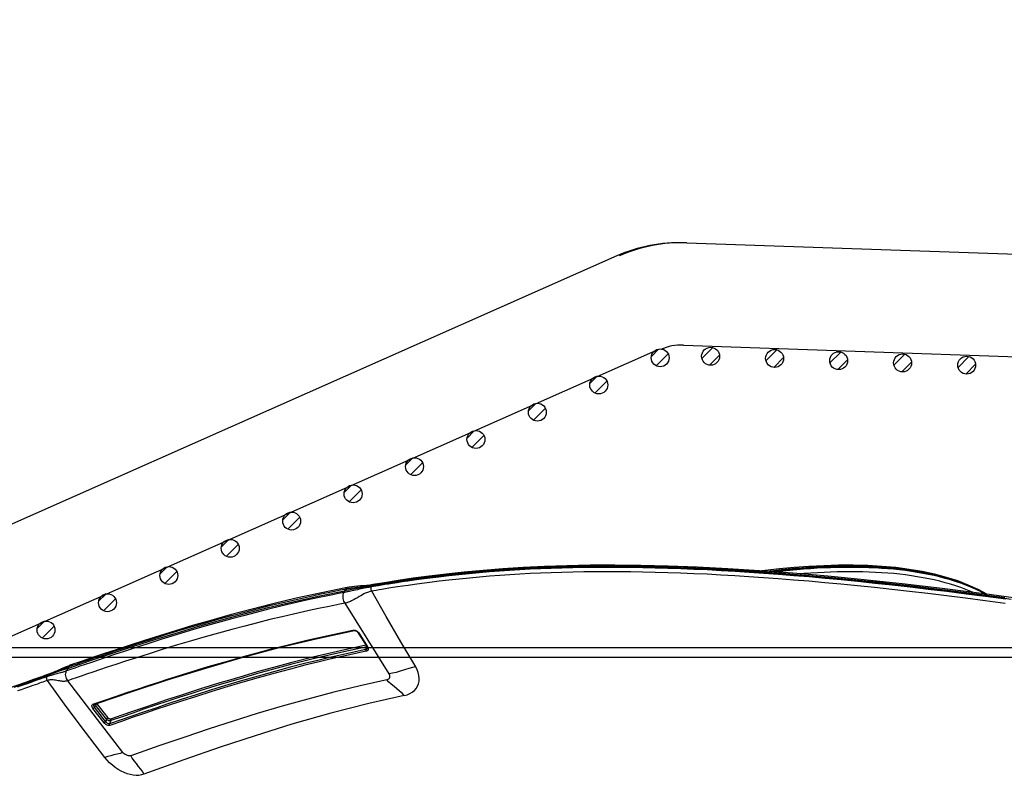
# Model space of a CAD drawing. Units: millimetres. Extents: x 0 to 13477, y -14193 to 9081.
# Drawn here: x 4888 to 5042, y 7631 to 7750 of the extents above; entities that cross this region are included whole.
import ezdxf

# ---------------------------------------------------------------- set-up
doc = ezdxf.new("R2010")
doc.units = ezdxf.units.MM
for name, color, linetype in [('0139190_0GR_main_view_BL13', 7, 'Continuous'), ('0139190_0GR_main_view_BL15', 7, 'Continuous'), ('CAMPITURE', 6, 'Continuous'), ('DISEGNO', 2, 'Continuous'), ('Q', 4, 'Continuous')]:
    doc.layers.add(name, color=color, linetype=linetype)
doc.styles.get("Standard").update_dxf_attribs({"font": 'txt.shx'})
doc.dimstyles.new('ISO-25', dxfattribs={"dimtxt": 2.5, "dimasz": 2.5, "dimexe": 1.25, "dimexo": 0.625, "dimtad": 1, "dimtxsty": 'Standard', "dimcen": 2.5, "dimadec": 0, "dimazin": 0, "dimtfac": 1, "dimtmove": 0, "dimatfit": 3, "dimfxl": 1, "dimarcsym": 0})
pattern_1 = [(315, (-252.7758, 977.0217), (-1.122532, -1.122532), [])]

# ---------------------------------------------------------------- blocks, each defined once
blk = doc.blocks.new('*D101')
at = {"layer": 'Defpoints', "color": 0, "transparency": 16777216}
for p in [(8074.12, 7949.5), (1185.12, 7453.01), (8074.12, 7441.68)]:
    blk.add_point(p, dxfattribs=at)
at = {"layer": 'Q', "color": 0, "lineweight": -2, "transparency": 16777216}
for p, q in [((1185.12, 7465.51), (1185.12, 7974.5)), ((8074.12, 7454.18), (8074.12, 7974.5)), ((1235.12, 7949.5), (8024.12, 7949.5))]:
    blk.add_line(p, q, dxfattribs=at)
at = {"layer": 'Q', "color": 0, "transparency": 16777216}
for points in [[(1235.12, 7957.83), (1235.12, 7941.17), (1185.12, 7949.5)], [(8024.12, 7957.83), (8024.12, 7941.17), (8074.12, 7949.5)]]:
    blk.add_solid(points, dxfattribs=at)
at = {"layer": 'Q', "color": 0, "transparency": 16777216, "insert": (4629.62, 7987), "char_height": 50, "attachment_point": 5}
blk.add_mtext('6889', dxfattribs=at)
blk = doc.blocks.new('CONVOGLIATORE LATO')
for p, q in [((622, 190), (1479, 190)), ((622, 188.5), (1479, 188.5))]:
    blk.add_line(p, q)
blk = doc.blocks.new('griglia')
at = {"layer": 'CAMPITURE'}
h = blk.add_hatch(dxfattribs=at)
h.set_pattern_fill('ANSI31', color=256, scale=0.5, style=0)
h.set_pattern_definition([(315, (-282.5665, 1044.2137), (-1.122532, -1.122532), [])])
h.paths.add_polyline_path([(7.93, -99.34), (8.29, -100.21, -0.011573), (8.29, -100.28, -1), (5.49, -100.28, -0.686248)])
h = blk.add_hatch(dxfattribs=at)
h.set_pattern_fill('ANSI31', color=256, scale=0.5, style=0)
h.set_pattern_definition([(315, (-278.3107, 1034.6148), (-1.122532, -1.122532), [])])
h.paths.add_polyline_path([(12.19, -108.94), (12.55, -109.81, -0.011573), (12.55, -109.88, -1), (9.75, -109.88, -0.686248)])
h = blk.add_hatch(dxfattribs=at)
h.set_pattern_fill('ANSI31', color=256, scale=0.5, style=0)
h.set_pattern_definition([(315, (-274.0549, 1025.016), (-1.122532, -1.122532), [])])
h.paths.add_polyline_path([(16.44, -118.53), (16.8, -119.41, -0.011573), (16.81, -119.47, -1), (14.01, -119.47, -0.686248)])
h = blk.add_hatch(dxfattribs=at)
h.set_pattern_fill('ANSI31', color=256, scale=0.5, style=0)
h.set_pattern_definition([(315, (-269.7991, 1015.4171), (-1.122532, -1.122532), [])])
h.paths.add_polyline_path([(20.7, -128.13), (21.06, -129.01, -0.011573), (21.06, -129.07, -1), (18.26, -129.07, -0.686248)])
h = blk.add_hatch(dxfattribs=at)
h.set_pattern_fill('ANSI31', color=256, scale=0.5, style=0)
h.set_pattern_definition([(315, (-265.5433, 1005.8182), (-1.122532, -1.122532), [])])
h.paths.add_polyline_path([(24.96, -137.73), (25.32, -138.61, -0.011573), (25.32, -138.67, -1), (22.52, -138.67, -0.686248)])
h = blk.add_hatch(dxfattribs=at)
h.set_pattern_fill('ANSI31', color=256, scale=0.5, style=0)
h.set_pattern_definition([(315, (-261.2875, 996.2194), (-1.122532, -1.122532), [])])
h.paths.add_polyline_path([(29.21, -147.33), (29.57, -148.21, -0.011573), (29.57, -148.27, -1), (26.77, -148.27, -0.686248)])
h = blk.add_hatch(dxfattribs=at)
h.set_pattern_fill('ANSI31', color=256, scale=0.5, style=0)
h.set_pattern_definition([(315, (-257.0316, 986.6205), (-1.122532, -1.122532), [])])
h.paths.add_polyline_path([(33.47, -156.93), (33.83, -157.81, -0.011573), (33.83, -157.87, -1), (31.03, -157.87, -0.686248)])
h = blk.add_hatch(dxfattribs=at)
h.set_pattern_fill('ANSI31', color=256, scale=0.5, style=0)
h.set_pattern_definition(pattern_1)
h.paths.add_polyline_path([(37.72, -166.53), (38.08, -167.4, -0.011573), (38.08, -167.47, -1), (35.28, -167.47, -0.686248)])
h = blk.add_hatch(dxfattribs=at)
h.set_pattern_fill('ANSI31', color=256, scale=0.5, style=0)
h.set_pattern_definition(pattern_1)
h.paths.add_polyline_path([(37.72, -166.53), (38.08, -167.4, -0.011573), (38.08, -167.47, -1), (35.28, -167.47, -0.686248)])
h = blk.add_hatch(dxfattribs=at)
h.set_pattern_fill('ANSI31', color=256, scale=0.5, style=0)
h.set_pattern_definition([(315, (-248.52, 967.4228), (-1.122532, -1.122532), [])])
h.paths.add_polyline_path([(41.98, -176.13), (42.34, -177, -0.011573), (42.34, -177.07, -1), (39.54, -177.07, -0.686248)])
h = blk.add_hatch(dxfattribs=at)
h.set_pattern_fill('ANSI31', color=256, scale=0.5, style=0)
h.set_pattern_definition([(315, (-244.2642, 957.824), (-1.122532, -1.122532), [])])
h.paths.add_polyline_path([(46.23, -185.73), (46.6, -186.6, -0.011573), (46.6, -186.67, -1), (43.8, -186.67, -0.686248)])
h = blk.add_hatch(dxfattribs=at)
h.set_pattern_fill('ANSI31', color=256, scale=0.5, style=0)
h.set_pattern_definition([(315, (-240.0084, 948.2251), (-1.122532, -1.122532), [])])
h.paths.add_polyline_path([(50.49, -195.33), (50.85, -196.2, -0.011573), (50.85, -196.27, -1), (48.05, -196.27, -0.686248)])
h = blk.add_hatch(dxfattribs=at)
h.set_pattern_fill('ANSI31', color=256, scale=0.5, style=0)
h.set_pattern_definition([(314.99722, (-239.7108, 940.3538), (-1.1225865, -1.1224776), [])])
h.paths.add_polyline_path([(50.73, -203.21), (51.09, -204.09, -0.011573), (51.09, -204.15, -1), (48.29, -204.15, -0.686248)])
h = blk.add_hatch(dxfattribs=at)
h.set_pattern_fill('ANSI31', color=256, scale=0.5, style=0)
h.set_pattern_definition([(314.99722, (-240.0601, 930.3499), (-1.1225865, -1.1224776), [])])
h.paths.add_polyline_path([(50.38, -213.21), (50.74, -214.09, -0.011573), (50.75, -214.15, -1), (47.95, -214.15, -0.686248)])
h = blk.add_hatch(dxfattribs=at)
h.set_pattern_fill('ANSI31', color=256, scale=0.5, style=0)
h.set_pattern_definition([(314.99722, (-240.4095, 920.346), (-1.1225865, -1.1224776), [])])
h.paths.add_polyline_path([(50.03, -223.22), (50.39, -224.09, -0.011573), (50.4, -224.16, -1), (47.6, -224.16, -0.686248)])
h = blk.add_hatch(dxfattribs=at)
h.set_pattern_fill('ANSI31', color=256, scale=0.5, style=0)
h.set_pattern_definition([(314.99722, (-240.7588, 910.3421), (-1.1225865, -1.1224776), [])])
h.paths.add_polyline_path([(49.68, -233.22), (50.04, -234.1, -0.011573), (50.05, -234.16, -1), (47.25, -234.16, -0.686248)])
h = blk.add_hatch(dxfattribs=at)
h.set_pattern_fill('ANSI31', color=256, scale=0.5, style=0)
h.set_pattern_definition([(314.99722, (-241.1081, 900.3382), (-1.1225865, -1.1224776), [])])
h.paths.add_polyline_path([(49.33, -243.23), (49.7, -244.1, -0.011573), (49.7, -244.17, -1), (46.9, -244.17, -0.686248)])
at = {"layer": 'DISEGNO'}
for p, q in [((65.38, -189.5), (12.55, -70.34)), ((50.75, -195.99), (4.63, -91.94)), ((51.44, -199.89), (44.42, -400.84)), ((67.43, -200.45), (60.35, -403.23))]:
    blk.add_line(p, q, dxfattribs=at)
for centre in [(6.89, -100.28), (11.15, -109.88), (15.41, -119.47), (19.66, -129.07), (23.92, -138.67), (28.17, -148.27), (32.43, -157.87), (36.68, -167.47), (36.68, -167.47), (40.94, -177.07), (45.2, -186.67), (49.45, -196.27), (49.69, -204.15), (49.35, -214.15), (49, -224.16), (48.65, -234.16), (48.3, -244.17)]:
    blk.add_circle(centre, 1.4, dxfattribs=at)
for centre, radius in [((43.44, -199.23), 24), ((43.44, -199.61), 24), ((43.44, -199.61), 8)]:
    blk.add_arc(centre, radius, 358, 23.9081, dxfattribs=at)
blk = doc.blocks.new('0139190_0GR_MAIN_VIEW_BL15', base_point=(46.676, 197.982))
at = {"layer": '0139190_0GR_main_view_BL15', "color": 7, "linetype": 'Continuous'}
for p, q in [((33.001, 179.339), (30.345, 177.681)), ((29.648, 178.73), (29.648, 178.73)), ((29.674, 178.699), (29.668, 178.734)), ((29.674, 178.699), (29.699, 178.685)), ((29.733, 178.67), (29.699, 178.685)), ((31.455, 178.193), (31.979, 178.523)), ((31.977, 178.501), (31.979, 178.494)), ((31.979, 178.523), (31.994, 178.532)), ((31.984, 178.492), (31.979, 178.494)), ((32.083, 178.468), (31.984, 178.492)), ((31.988, 178.508), (31.988, 178.508)), ((31.994, 178.532), (32.016, 178.544)), ((32.016, 178.544), (32.03, 178.549)), ((32.039, 178.521), (32.039, 178.521)), ((31.354, 178.003), (31.355, 178.028)), ((31.44, 178.182), (31.455, 178.193)), ((31.45, 178.169), (31.45, 178.169)), ((29.754, 177.775), (29.754, 177.775)), ((31.373, 178.002), (31.373, 178.002)), ((35.944, 169.35), (33.254, 167.281)), ((34.651, 168.791), (34.121, 168.383)), ((34.697, 168.731), (34.167, 168.324)), ((34.787, 168.7), (34.247, 168.285)), ((34.833, 168.641), (34.292, 168.226)), ((34.121, 168.383), (34.111, 168.376)), ((34.129, 168.234), (34.119, 168.265)), ((34.149, 168.311), (34.135, 168.304)), ((34.146, 168.274), (34.146, 168.274)), ((34.167, 168.324), (34.149, 168.311)), ((34.155, 168.262), (34.155, 168.262)), ((34.169, 168.323), (34.167, 168.324)), ((34.247, 168.285), (34.169, 168.323)), ((32.663, 167.4), (32.663, 167.4)), ((32.725, 167.323), (32.694, 167.411)), ((33.017, 166.592), (33.006, 166.621))]:
    blk.add_line(p, q, dxfattribs=at)
at = {"layer": '0139190_0GR_main_view_BL15', "color": 4, "linetype": 'Continuous'}
for p, q in [((29.648, 178.73), (29.653, 178.696)), ((29.653, 178.696), (29.656, 178.678)), ((29.699, 178.685), (29.69, 178.737)), ((31.464, 178.178), (31.988, 178.508)), ((32.033, 178.522), (32.039, 178.521)), ((31.45, 178.169), (31.464, 178.178)), ((29.754, 177.775), (29.768, 177.702)), ((31.378, 177.98), (31.373, 178.002)), ((34.146, 168.274), (34.101, 168.403)), ((33.007, 166.575), (33.022, 166.531)), ((33.031, 166.583), (33.05, 166.528)), ((33.022, 166.531), (33.026, 166.52))]:
    blk.add_line(p, q, dxfattribs=at)
for points in [[(30.219, 203.305), (29.998, 201.662), (29.799, 200.086), (29.622, 198.582), (29.468, 197.15), (29.335, 195.787), (29.222, 194.484), (29.128, 193.234), (29.053, 192.036), (28.995, 190.892), (28.954, 189.806), (28.93, 188.777), (28.919, 187.803), (28.923, 186.88), (28.939, 186.004), (28.966, 185.168), (29.004, 184.367), (29.053, 183.597), (29.112, 182.858), (29.179, 182.151), (29.252, 181.477), (29.33, 180.84), (29.411, 180.239), (29.494, 179.679), (29.575, 179.162), (29.648, 178.73)], [(29.69, 178.737), (29.619, 179.165), (29.538, 179.684), (29.452, 180.265), (29.365, 180.921), (29.277, 181.67), (29.192, 182.506), (29.118, 183.381), (29.06, 184.254), (29.019, 185.106), (28.991, 185.95), (28.974, 186.827), (28.971, 187.785), (28.984, 188.862), (29.014, 190.02), (29.063, 191.188), (29.123, 192.321), (29.194, 193.396), (29.272, 194.417), (29.353, 195.385), (29.436, 196.28), (29.515, 197.071), (29.587, 197.758), (29.654, 198.372), (29.72, 198.955), (29.788, 199.537), (29.86, 200.134), (29.934, 200.734), (30.006, 201.298), (30.072, 201.801), (30.131, 202.25), (30.188, 202.666)], [(29.656, 178.678), (29.665, 178.617), (29.68, 178.488), (29.691, 178.369), (29.699, 178.256), (29.707, 178.148), (29.716, 178.042), (29.728, 177.938), (29.743, 177.835), (29.754, 177.775)], [(29.699, 178.685), (29.757, 178.348), (29.819, 178.008), (29.884, 177.665)], [(31.988, 178.508), (31.992, 178.51), (32.006, 178.517)], [(32.006, 178.517), (32.021, 178.521), (32.033, 178.522)], [(31.373, 178.002), (31.372, 178.011), (31.371, 178.03), (31.373, 178.05), (31.379, 178.072), (31.387, 178.094), (31.398, 178.114), (31.411, 178.133), (31.426, 178.149)], [(31.426, 178.149), (31.441, 178.163), (31.45, 178.169)], [(29.768, 177.702), (29.952, 176.794), (30.16, 175.853), (30.369, 174.972), (30.578, 174.146), (30.785, 173.371), (30.988, 172.643), (31.186, 171.961), (31.379, 171.32), (31.564, 170.718), (31.743, 170.155), (31.914, 169.626), (32.077, 169.128), (32.234, 168.658), (32.385, 168.213), (32.53, 167.787), (32.663, 167.4)], [(32.789, 167.28), (32.497, 168.135), (32.221, 168.958), (31.959, 169.761), (31.708, 170.551), (31.463, 171.347), (31.221, 172.162), (30.981, 173.01), (30.743, 173.895), (30.512, 174.802), (30.292, 175.727), (30.083, 176.679), (29.884, 177.665)], [(34.101, 168.403), (33.674, 169.657), (33.214, 171.062), (32.779, 172.466), (32.373, 173.866), (32, 175.263), (31.664, 176.652), (31.378, 177.98)], [(34.155, 168.262), (34.152, 168.264), (34.148, 168.268), (34.146, 168.274)], [(32.663, 167.4), (32.665, 167.395), (32.676, 167.364), (32.689, 167.33), (32.702, 167.294)], [(32.702, 167.294), (32.717, 167.257), (32.733, 167.218), (32.75, 167.178), (32.768, 167.136), (32.787, 167.093), (32.807, 167.048), (32.827, 167.003), (32.848, 166.956), (32.869, 166.909), (32.891, 166.86), (32.912, 166.81), (32.934, 166.76), (32.955, 166.709), (32.976, 166.657), (32.996, 166.605), (33.007, 166.575)], [(32.789, 167.28), (32.875, 167.032), (32.962, 166.782), (33.031, 166.583)], [(33.026, 166.52), (33.102, 166.301), (33.208, 165.999), (33.316, 165.69), (33.428, 165.371), (33.543, 165.043), (33.662, 164.704), (33.784, 164.354), (33.91, 163.991), (34.04, 163.615), (34.173, 163.225), (34.309, 162.822), (34.448, 162.405), (34.588, 161.973), (34.73, 161.528), (34.872, 161.067), (35.013, 160.592), (35.152, 160.102), (35.281, 159.616)], [(33.49, 165.268), (33.374, 165.6), (33.261, 165.924), (33.152, 166.235), (33.05, 166.528)]]:
    blk.add_lwpolyline(points, dxfattribs=at)
at = {"layer": '0139190_0GR_main_view_BL15', "color": 7, "linetype": 'Continuous'}
for points in [[(29.668, 178.734), (29.658, 178.791), (29.641, 178.888), (29.623, 178.996), (29.604, 179.116), (29.581, 179.252), (29.557, 179.405), (29.53, 179.576), (29.501, 179.766), (29.47, 179.979), (29.435, 180.219), (29.397, 180.493), (29.356, 180.805), (29.311, 181.162), (29.265, 181.55), (29.222, 181.944), (29.183, 182.334), (29.146, 182.722), (29.114, 183.106), (29.084, 183.487), (29.058, 183.865), (29.034, 184.248), (29.013, 184.637), (28.995, 185.033), (28.979, 185.435), (28.966, 185.843), (28.956, 186.26), (28.949, 186.683), (28.945, 187.111), (28.943, 187.546), (28.945, 187.992), (28.949, 188.449), (28.957, 188.915), (28.967, 189.386), (28.981, 189.866), (28.998, 190.357), (29.019, 190.856), (29.043, 191.366), (29.07, 191.888), (29.101, 192.42), (29.136, 192.96), (29.174, 193.511), (29.216, 194.076), (29.263, 194.655), (29.313, 195.245), (29.367, 195.847), (29.426, 196.466), (29.49, 197.098), (29.557, 197.743), (29.63, 198.407), (29.707, 199.085), (29.79, 199.781), (29.877, 200.494), (29.968, 201.211), (30.052, 201.86), (30.128, 202.427)], [(30.197, 202.468), (30.096, 201.712), (30.001, 200.975), (29.91, 200.257), (29.825, 199.557), (29.745, 198.875), (29.67, 198.208), (29.599, 197.556), (29.533, 196.92), (29.472, 196.298), (29.414, 195.69), (29.361, 195.096), (29.312, 194.515), (29.267, 193.947), (29.226, 193.39), (29.188, 192.844), (29.155, 192.31), (29.124, 191.787), (29.098, 191.273), (29.074, 190.77), (29.055, 190.277), (29.038, 189.792), (29.024, 189.316), (29.014, 188.85), (29.007, 188.392), (29.003, 187.942), (29.001, 187.501), (29.003, 187.067), (29.007, 186.642), (29.014, 186.225), (29.024, 185.814), (29.037, 185.41), (29.053, 185.013), (29.07, 184.623), (29.091, 184.238), (29.115, 183.856), (29.141, 183.477), (29.17, 183.099), (29.202, 182.719), (29.238, 182.337), (29.277, 181.952), (29.318, 181.57), (29.362, 181.2), (29.404, 180.857), (29.444, 180.549), (29.482, 180.277), (29.516, 180.038), (29.547, 179.827), (29.575, 179.637), (29.602, 179.467), (29.626, 179.314), (29.648, 179.177), (29.668, 179.053), (29.687, 178.941), (29.704, 178.841), (29.719, 178.75), (29.733, 178.67)], [(30.355, 202.447), (30.255, 201.692), (30.16, 200.955), (30.07, 200.237), (29.985, 199.538), (29.905, 198.856), (29.83, 198.19), (29.76, 197.539), (29.694, 196.903), (29.633, 196.282), (29.575, 195.675), (29.523, 195.082), (29.474, 194.501), (29.429, 193.934), (29.388, 193.377), (29.351, 192.833), (29.317, 192.299), (29.287, 191.776), (29.26, 191.264), (29.237, 190.762), (29.218, 190.269), (29.201, 189.785), (29.188, 189.31), (29.177, 188.844), (29.17, 188.387), (29.166, 187.939), (29.165, 187.498), (29.166, 187.065), (29.171, 186.641), (29.178, 186.224), (29.188, 185.814), (29.2, 185.411), (29.216, 185.015), (29.234, 184.626), (29.254, 184.242), (29.277, 183.861), (29.304, 183.483), (29.333, 183.105), (29.365, 182.726), (29.4, 182.345), (29.439, 181.961), (29.48, 181.579), (29.523, 181.21), (29.565, 180.868), (29.605, 180.561), (29.642, 180.289), (29.676, 180.051), (29.707, 179.839), (29.735, 179.65), (29.761, 179.48), (29.785, 179.328), (29.807, 179.191), (29.827, 179.067), (29.846, 178.956), (29.863, 178.855), (29.878, 178.765), (29.891, 178.685)], [(32.734, 180.332), (31.798, 179.78), (30.849, 179.23), (29.891, 178.685)], [(33.809, 179.899), (33.778, 180.009), (33.735, 180.112), (33.681, 180.204), (33.616, 180.283), (33.541, 180.349), (33.457, 180.402), (33.365, 180.439), (33.268, 180.46), (33.165, 180.466), (33.059, 180.456), (32.951, 180.43), (32.842, 180.388), (32.734, 180.332)], [(32.734, 180.332), (32.761, 180.209), (32.798, 180.069), (32.844, 179.913), (32.894, 179.751), (32.94, 179.595), (32.976, 179.458), (33.001, 179.339)], [(33.809, 179.899), (33.726, 179.821), (33.643, 179.73), (33.558, 179.628), (33.472, 179.52), (33.387, 179.418), (33.304, 179.33), (33.222, 179.255)], [(33.809, 179.899), (34.11, 178.569), (34.473, 177.155), (34.89, 175.688), (35.316, 174.313), (35.749, 172.999), (36.221, 171.641), (36.765, 170.136)], [(33.222, 179.255), (33.214, 179.279), (33.2, 179.303), (33.18, 179.325), (33.152, 179.344), (33.119, 179.357), (33.085, 179.361), (33.053, 179.359), (33.025, 179.351), (33.001, 179.339)], [(33.222, 179.255), (33.448, 178.245), (33.689, 177.256), (33.945, 176.282), (34.213, 175.323), (34.489, 174.39), (34.771, 173.48), (35.061, 172.584), (35.366, 171.672), (35.701, 170.698), (36.073, 169.643)], [(29.648, 178.73), (29.652, 178.718), (29.661, 178.708), (29.674, 178.699)], [(29.806, 177.71), (29.801, 177.736), (29.796, 177.763), (29.791, 177.793), (29.786, 177.824), (29.781, 177.859), (29.775, 177.898), (29.769, 177.941), (29.763, 177.991), (29.756, 178.046), (29.749, 178.108), (29.741, 178.174), (29.734, 178.239), (29.727, 178.303), (29.721, 178.363), (29.714, 178.419), (29.708, 178.468), (29.702, 178.513), (29.696, 178.554), (29.691, 178.593), (29.685, 178.63), (29.679, 178.665), (29.674, 178.699)], [(29.891, 178.685), (29.871, 178.675), (29.847, 178.667), (29.823, 178.662), (29.798, 178.659), (29.774, 178.66), (29.752, 178.664), (29.733, 178.67)], [(29.733, 178.67), (29.738, 178.638), (29.744, 178.605), (29.751, 178.57), (29.758, 178.532), (29.765, 178.492), (29.774, 178.449), (29.784, 178.4), (29.796, 178.345), (29.809, 178.283), (29.824, 178.215), (29.839, 178.145), (29.855, 178.074), (29.87, 178.007), (29.883, 177.947), (29.893, 177.895), (29.903, 177.85), (29.911, 177.811), (29.917, 177.777), (29.924, 177.745), (29.929, 177.716), (29.935, 177.689), (29.94, 177.663), (29.945, 177.638)], [(29.891, 178.685), (29.897, 178.655), (29.905, 178.625), (29.914, 178.593), (29.925, 178.559), (29.938, 178.523), (29.955, 178.484), (29.974, 178.441), (29.999, 178.391), (30.028, 178.336), (30.062, 178.276), (30.099, 178.212), (30.138, 178.148), (30.174, 178.085), (30.207, 178.027), (30.235, 177.975), (30.259, 177.928), (30.278, 177.886), (30.295, 177.848), (30.308, 177.812), (30.32, 177.778), (30.33, 177.745), (30.338, 177.713), (30.345, 177.681)], [(31.92, 178.465), (32.152, 177.402), (32.372, 176.478), (32.573, 175.684), (32.758, 174.994), (32.926, 174.39), (33.078, 173.859), (33.216, 173.394), (33.338, 172.989), (33.451, 172.622), (33.563, 172.263), (33.684, 171.885), (33.817, 171.47), (33.964, 171.022), (34.116, 170.565), (34.268, 170.117), (34.408, 169.708), (34.545, 169.309), (34.693, 168.884)], [(31.97, 178.496), (31.97, 178.496), (31.979, 178.494)], [(31.979, 178.494), (32.215, 177.41), (32.434, 176.486), (32.636, 175.692), (32.819, 175.003), (32.987, 174.398), (33.14, 173.868), (33.277, 173.403), (33.399, 172.997), (33.512, 172.631), (33.624, 172.272), (33.744, 171.893), (33.877, 171.479), (34.024, 171.031), (34.176, 170.574), (34.327, 170.125), (34.467, 169.716), (34.604, 169.318), (34.752, 168.892)], [(31.994, 178.532), (31.995, 178.522), (31.993, 178.514), (31.989, 178.509), (31.988, 178.508)], [(32.03, 178.549), (32.038, 178.551), (32.06, 178.554), (32.08, 178.551), (32.099, 178.544), (32.115, 178.533), (32.129, 178.517), (32.14, 178.498), (32.147, 178.475)], [(32.039, 178.521), (32.051, 178.516), (32.063, 178.508), (32.072, 178.497), (32.079, 178.484), (32.083, 178.468)], [(32.147, 178.475), (32.137, 178.47), (32.126, 178.466), (32.114, 178.464), (32.103, 178.464), (32.092, 178.465), (32.083, 178.468)], [(32.083, 178.468), (32.145, 178.173), (32.214, 177.855), (32.293, 177.502), (32.384, 177.106), (32.491, 176.659), (32.613, 176.166), (32.751, 175.629), (32.906, 175.05), (33.082, 174.419), (33.274, 173.752), (33.45, 173.161), (33.61, 172.641), (33.779, 172.102), (33.962, 171.535), (34.126, 171.033), (34.278, 170.579), (34.434, 170.116), (34.58, 169.689), (34.721, 169.282), (34.872, 168.851)], [(32.147, 178.475), (32.208, 178.181), (32.277, 177.863), (32.356, 177.51), (32.447, 177.115), (32.554, 176.667), (32.676, 176.174), (32.814, 175.638), (32.968, 175.058), (33.143, 174.428), (33.335, 173.761), (33.511, 173.17), (33.671, 172.65), (33.84, 172.111), (34.022, 171.544), (34.186, 171.042), (34.337, 170.588), (34.494, 170.125), (34.639, 169.698), (34.78, 169.291), (34.93, 168.859)], [(31.355, 178.028), (31.36, 178.056), (31.368, 178.083), (31.38, 178.11), (31.396, 178.135), (31.413, 178.157)], [(31.413, 178.157), (31.433, 178.177), (31.44, 178.182)], [(31.455, 178.193), (31.456, 178.182), (31.454, 178.174), (31.45, 178.169), (31.45, 178.169)], [(29.754, 177.775), (29.756, 177.767), (29.766, 177.746), (29.783, 177.726), (29.806, 177.71)], [(32.694, 167.411), (32.672, 167.475), (32.614, 167.642), (32.55, 167.829), (32.479, 168.036), (32.401, 168.266), (32.315, 168.522), (32.219, 168.808), (32.111, 169.13), (31.991, 169.495), (31.856, 169.91), (31.703, 170.389), (31.537, 170.92), (31.375, 171.448), (31.222, 171.961), (31.076, 172.462), (30.937, 172.954), (30.803, 173.441), (30.675, 173.919), (30.553, 174.388), (30.437, 174.85), (30.327, 175.304), (30.225, 175.738), (30.137, 176.123), (30.062, 176.465), (29.996, 176.77), (29.939, 177.043), (29.889, 177.288), (29.845, 177.509), (29.806, 177.71)], [(29.806, 177.71), (29.845, 177.687), (29.884, 177.665)], [(29.945, 177.638), (29.914, 177.651), (29.884, 177.665)], [(30.345, 177.681), (30.306, 177.659), (30.262, 177.641), (30.215, 177.627), (30.167, 177.617), (30.118, 177.611), (30.07, 177.611), (30.025, 177.615), (29.982, 177.624), (29.945, 177.638)], [(30.345, 177.681), (30.384, 177.482), (30.427, 177.264), (30.476, 177.022), (30.532, 176.754), (30.595, 176.454), (30.668, 176.12), (30.753, 175.744), (30.852, 175.319), (30.962, 174.864), (31.079, 174.395), (31.202, 173.917), (31.331, 173.431), (31.466, 172.937), (31.608, 172.436), (31.756, 171.925), (31.912, 171.401), (32.075, 170.864), (32.24, 170.338), (32.391, 169.861), (32.526, 169.447), (32.645, 169.083), (32.751, 168.762), (32.847, 168.476), (32.933, 168.22), (33.011, 167.99), (33.081, 167.785), (33.144, 167.6), (33.201, 167.433), (33.254, 167.281)], [(31.357, 177.976), (31.354, 178.001), (31.354, 178.003)], [(31.357, 177.976), (31.365, 177.982), (31.37, 177.989), (31.373, 177.996), (31.373, 178.002)], [(34.119, 168.265), (33.979, 168.669), (33.841, 169.075), (33.7, 169.492), (33.553, 169.932), (33.421, 170.334), (33.304, 170.695), (33.201, 171.016), (33.108, 171.309), (33.02, 171.589), (32.931, 171.876), (32.835, 172.19), (32.726, 172.551), (32.606, 172.96), (32.477, 173.406), (32.344, 173.879), (32.207, 174.381), (32.063, 174.927), (31.906, 175.543), (31.735, 176.248), (31.552, 177.05), (31.357, 177.976)], [(29.945, 177.638), (29.984, 177.438), (30.028, 177.219), (30.078, 176.977), (30.134, 176.708), (30.199, 176.408), (30.273, 176.073), (30.359, 175.697), (30.46, 175.271), (30.571, 174.815), (30.689, 174.346), (30.814, 173.867), (30.945, 173.381), (31.082, 172.886), (31.225, 172.384), (31.374, 171.874), (31.532, 171.349), (31.698, 170.812), (31.864, 170.287), (32.017, 169.81), (32.153, 169.396), (32.273, 169.032), (32.381, 168.711), (32.477, 168.425), (32.564, 168.169), (32.642, 167.94), (32.713, 167.735), (32.777, 167.55), (32.834, 167.384), (32.887, 167.231)], [(36.073, 169.643), (36.167, 169.697), (36.264, 169.764), (36.364, 169.842), (36.469, 169.928), (36.572, 170.01), (36.67, 170.079), (36.765, 170.136)], [(36.765, 170.136), (36.791, 170.045), (36.805, 169.945), (36.806, 169.841), (36.796, 169.734), (36.775, 169.623), (36.742, 169.51), (36.698, 169.396), (36.645, 169.283), (36.58, 169.169), (36.506, 169.059), (36.424, 168.953), (36.334, 168.852), (36.236, 168.758), (36.135, 168.674)], [(36.073, 169.643), (36.078, 169.621), (36.078, 169.592), (36.072, 169.558), (36.06, 169.517), (36.04, 169.472), (36.017, 169.432), (35.992, 169.398), (35.967, 169.371), (35.944, 169.35)], [(35.944, 169.35), (35.98, 169.242), (36.011, 169.13), (36.039, 169.013), (36.067, 168.896), (36.099, 168.782), (36.135, 168.674)], [(34.693, 168.884), (34.695, 168.875), (34.695, 168.865), (34.694, 168.854), (34.69, 168.842), (34.685, 168.831), (34.678, 168.819), (34.67, 168.809), (34.661, 168.799), (34.651, 168.791)], [(34.651, 168.791), (34.655, 168.782), (34.66, 168.773), (34.667, 168.763), (34.674, 168.753), (34.682, 168.744), (34.69, 168.737), (34.697, 168.731)], [(34.693, 168.884), (34.704, 168.89), (34.716, 168.895), (34.729, 168.896), (34.741, 168.896), (34.752, 168.892)], [(34.752, 168.892), (34.756, 168.877), (34.758, 168.859), (34.757, 168.84), (34.753, 168.821), (34.746, 168.801), (34.737, 168.781), (34.725, 168.763), (34.712, 168.746), (34.697, 168.731)], [(34.752, 168.892), (34.812, 168.871), (34.872, 168.851)], [(34.872, 168.851), (34.874, 168.838), (34.873, 168.822), (34.868, 168.804), (34.86, 168.784), (34.849, 168.764), (34.836, 168.745), (34.82, 168.728), (34.803, 168.713), (34.787, 168.7)], [(34.93, 168.859), (34.935, 168.84), (34.936, 168.817), (34.932, 168.791), (34.923, 168.763), (34.911, 168.734), (34.894, 168.707), (34.875, 168.681), (34.854, 168.659), (34.833, 168.641)], [(34.93, 168.859), (34.919, 168.852), (34.907, 168.848), (34.895, 168.846), (34.882, 168.847), (34.872, 168.851)], [(36.135, 168.674), (35.179, 167.943), (34.216, 167.224), (33.246, 166.518)], [(34.697, 168.731), (34.742, 168.716), (34.787, 168.7)], [(34.833, 168.641), (34.829, 168.65), (34.824, 168.659), (34.817, 168.669), (34.81, 168.678), (34.802, 168.687), (34.794, 168.695), (34.787, 168.7)], [(34.121, 168.383), (34.125, 168.375), (34.13, 168.365), (34.137, 168.355), (34.144, 168.346), (34.152, 168.337), (34.16, 168.329), (34.167, 168.324)], [(34.129, 168.234), (34.138, 168.242), (34.144, 168.252), (34.147, 168.263), (34.146, 168.273), (34.146, 168.274)], [(34.292, 168.226), (34.27, 168.21), (34.247, 168.198), (34.224, 168.191), (34.203, 168.187), (34.183, 168.188), (34.165, 168.193), (34.15, 168.203), (34.138, 168.216), (34.129, 168.234)], [(34.247, 168.285), (34.23, 168.274), (34.214, 168.266), (34.197, 168.26), (34.182, 168.258), (34.168, 168.258), (34.156, 168.262), (34.155, 168.262)], [(34.292, 168.226), (34.289, 168.234), (34.283, 168.243), (34.277, 168.253), (34.269, 168.263), (34.262, 168.272), (34.254, 168.279), (34.247, 168.285)], [(32.663, 167.4), (32.665, 167.395), (32.679, 167.368), (32.699, 167.343), (32.725, 167.323)], [(32.725, 167.323), (32.757, 167.301), (32.789, 167.28)], [(33.006, 166.621), (32.994, 166.653), (32.981, 166.687), (32.965, 166.725), (32.948, 166.768), (32.927, 166.818), (32.904, 166.874), (32.878, 166.934), (32.853, 166.994), (32.83, 167.049), (32.81, 167.098), (32.793, 167.14), (32.778, 167.177), (32.766, 167.209), (32.755, 167.237), (32.746, 167.262), (32.738, 167.284), (32.731, 167.304), (32.725, 167.323)], [(32.887, 167.231), (32.838, 167.256), (32.789, 167.28)], [(33.254, 167.281), (33.213, 167.253), (33.167, 167.231), (33.119, 167.215), (33.07, 167.205), (33.021, 167.202), (32.973, 167.205), (32.928, 167.215), (32.887, 167.231)], [(32.887, 167.231), (32.894, 167.213), (32.9, 167.194), (32.907, 167.174), (32.914, 167.152), (32.922, 167.129), (32.93, 167.103), (32.94, 167.074), (32.95, 167.04), (32.961, 167.003), (32.973, 166.96), (32.985, 166.914), (32.998, 166.866), (33.01, 166.819), (33.022, 166.774), (33.034, 166.731), (33.045, 166.693), (33.054, 166.659), (33.063, 166.629), (33.071, 166.601), (33.079, 166.575), (33.088, 166.55), (33.096, 166.525), (33.104, 166.501)], [(33.254, 167.281), (33.261, 167.258), (33.267, 167.234), (33.272, 167.209), (33.276, 167.182), (33.278, 167.154), (33.279, 167.124), (33.278, 167.09), (33.276, 167.053), (33.271, 167.012), (33.264, 166.967), (33.256, 166.919), (33.246, 166.87), (33.238, 166.823), (33.231, 166.778), (33.225, 166.737), (33.223, 166.699), (33.222, 166.666), (33.223, 166.638), (33.225, 166.611), (33.228, 166.587), (33.233, 166.563), (33.239, 166.54), (33.246, 166.518)], [(33.007, 166.575), (33.012, 166.562), (33.023, 166.548), (33.038, 166.536)], [(33.038, 166.536), (33.028, 166.563), (33.017, 166.592)], [(33.453, 165.351), (33.403, 165.493), (33.357, 165.624), (33.315, 165.744), (33.276, 165.856), (33.24, 165.958), (33.207, 166.053), (33.176, 166.14), (33.148, 166.22), (33.122, 166.293), (33.098, 166.362), (33.076, 166.425), (33.056, 166.484), (33.038, 166.536)], [(33.038, 166.536), (33.044, 166.532), (33.05, 166.528)], [(33.104, 166.501), (33.077, 166.514), (33.05, 166.528)], [(33.246, 166.518), (33.227, 166.506), (33.207, 166.497), (33.186, 166.492), (33.164, 166.489), (33.142, 166.49), (33.122, 166.494), (33.104, 166.501)], [(33.104, 166.501), (33.122, 166.45), (33.141, 166.395), (33.162, 166.335), (33.184, 166.271), (33.209, 166.202), (33.235, 166.126), (33.264, 166.044), (33.296, 165.955), (33.33, 165.858), (33.366, 165.753), (33.407, 165.639), (33.45, 165.515), (33.498, 165.379)], [(33.246, 166.518), (33.264, 166.466), (33.283, 166.411), (33.304, 166.352), (33.326, 166.288), (33.351, 166.218), (33.377, 166.142), (33.406, 166.06), (33.437, 165.971), (33.471, 165.874), (33.507, 165.769), (33.547, 165.655), (33.591, 165.53), (33.638, 165.394)]]:
    blk.add_lwpolyline(points, dxfattribs=at)
blk = doc.blocks.new('0139190_0GR_MAIN_VIEW_BL13', base_point=(29.466, 197.541))
at = {"layer": '0139190_0GR_main_view_BL13', "color": 4, "linetype": 'Continuous'}
for points in [[(30.011, 201.76), (29.833, 201.431), (29.663, 201.059), (29.51, 200.663), (29.375, 200.242), (29.258, 199.799), (29.158, 199.333), (29.076, 198.847), (29.011, 198.343), (28.964, 197.822), (28.934, 197.288), (28.92, 196.744), (28.922, 196.192), (28.938, 195.637), (28.967, 195.082), (29.008, 194.529), (29.059, 193.979), (29.12, 193.438), (29.135, 193.322)], [(29.159, 193.645), (29.118, 193.999), (29.06, 194.605), (29.019, 195.164), (28.991, 195.69), (28.974, 196.208), (28.971, 196.744), (28.984, 197.311), (29.014, 197.88), (29.063, 198.416), (29.123, 198.901), (29.194, 199.331), (29.272, 199.714), (29.353, 200.055), (29.436, 200.353), (29.515, 200.602), (29.587, 200.808), (29.654, 200.984), (29.72, 201.145), (29.788, 201.3), (29.86, 201.452), (29.934, 201.598), (30.006, 201.73), (30.007, 201.732)]]:
    blk.add_lwpolyline(points, dxfattribs=at)
at = {"layer": '0139190_0GR_main_view_BL13', "color": 7, "linetype": 'Continuous'}
for points in [[(29.147, 193.48), (29.146, 193.483), (29.114, 193.765), (29.084, 194.037), (29.058, 194.302), (29.034, 194.564), (29.013, 194.823), (28.995, 195.081), (28.979, 195.335), (28.966, 195.588), (28.956, 195.84), (28.949, 196.089), (28.945, 196.334), (28.943, 196.577), (28.945, 196.82), (28.949, 197.062), (28.957, 197.302), (28.967, 197.538), (28.981, 197.771), (28.998, 198.003), (29.019, 198.232), (29.043, 198.46), (29.07, 198.685), (29.101, 198.907), (29.136, 199.126), (29.174, 199.341), (29.216, 199.555), (29.263, 199.766), (29.313, 199.974), (29.367, 200.178), (29.426, 200.38), (29.49, 200.578), (29.557, 200.772), (29.63, 200.962), (29.707, 201.149), (29.79, 201.332), (29.877, 201.51), (29.968, 201.679)], [(30.002, 201.689), (30.001, 201.687), (29.91, 201.514), (29.825, 201.337), (29.745, 201.155), (29.67, 200.97), (29.599, 200.78), (29.533, 200.587), (29.472, 200.39), (29.414, 200.19), (29.361, 199.987), (29.312, 199.781), (29.267, 199.572), (29.226, 199.36), (29.188, 199.145), (29.155, 198.927), (29.124, 198.707), (29.098, 198.485), (29.074, 198.26), (29.055, 198.032), (29.038, 197.802), (29.024, 197.57), (29.014, 197.336), (29.007, 197.099), (29.003, 196.861), (29.001, 196.62), (29.003, 196.378), (29.007, 196.133), (29.014, 195.887), (29.024, 195.639), (29.037, 195.389), (29.053, 195.137), (29.07, 194.883), (29.091, 194.627), (29.115, 194.366), (29.141, 194.101), (29.17, 193.831), (29.172, 193.815)], [(29.968, 201.679), (29.968, 201.68), (30.01, 201.753)], [(29.945, 201.246), (29.905, 201.155), (29.83, 200.97), (29.76, 200.78), (29.694, 200.588), (29.633, 200.391), (29.575, 200.192), (29.523, 199.989), (29.474, 199.783), (29.429, 199.575), (29.388, 199.363), (29.351, 199.149), (29.317, 198.932), (29.287, 198.712), (29.26, 198.49), (29.237, 198.266), (29.218, 198.039), (29.201, 197.809), (29.188, 197.577), (29.177, 197.344), (29.17, 197.108), (29.166, 196.87), (29.165, 196.629), (29.166, 196.387), (29.171, 196.144), (29.178, 195.898), (29.188, 195.651), (29.2, 195.401), (29.216, 195.15), (29.234, 194.897), (29.245, 194.752)]]:
    blk.add_lwpolyline(points, dxfattribs=at)
blk = doc.blocks.new('A$C3C546EDC')
at = {"layer": '0139190_0GR_main_view_BL13', "rotation": 270}
blk.add_blockref('0139190_0GR_MAIN_VIEW_BL13', (125.807, -32.82), dxfattribs=at)
at = {"layer": '0139190_0GR_main_view_BL15', "rotation": 270}
blk.add_blockref('0139190_0GR_MAIN_VIEW_BL15', (126.249, -50.031), dxfattribs=at)

msp = doc.modelspace()

# ---------------------------------------------------------------- block references
at = {"xscale": 4.166666666667878, "yscale": 4.166666666664241, "zscale": 4.166666666666853}
msp.add_blockref('A$C3C546EDC', (4497.009, 7798.967), dxfattribs=at)
at = {"rotation": 90}
msp.add_blockref('griglia', (4791.449, 7647.475), dxfattribs=at)
msp.add_blockref('CONVOGLIATORE LATO', (3741.119, 7461.603))

# ---------------------------------------------------------------- dimensions: what is measured, and where the dimension line sits
at = {"layer": 'Q'}
dim = msp.add_linear_dim(base=(8074.119, 7949.502), p1=(1185.119, 7453.009), p2=(8074.119, 7441.679), dimstyle='ISO-25', override={"dimscale": 20}, dxfattribs=at)
dim.commit()
dim.dimension.update_dxf_attribs({"geometry": '*D101', "text_midpoint": (4629.619, 7987.002)})

doc.saveas('drawing.dxf')
